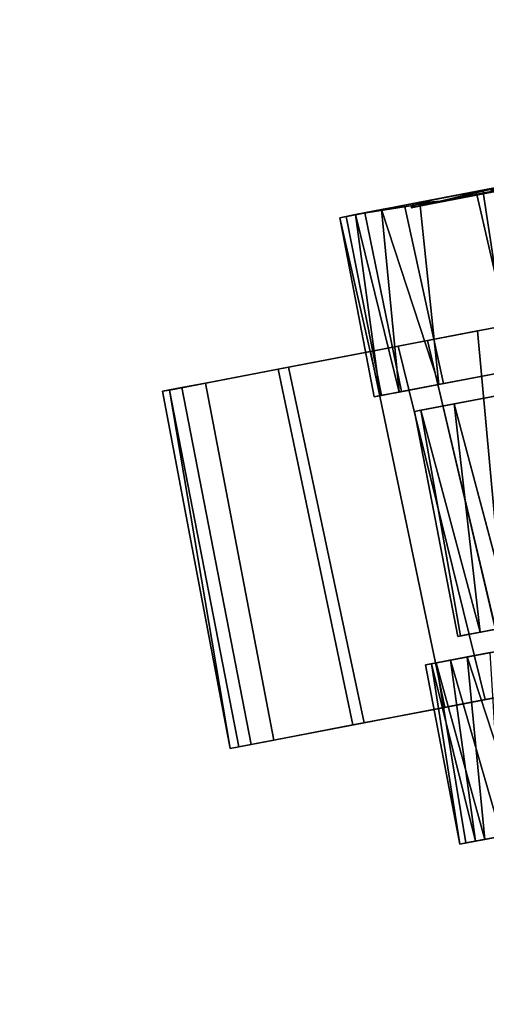
# Model space of a CAD drawing. Extents: x -92 to 122, y -11 to 108.
# Drawn here: x -74 to -72, y 16 to 19 of the extents above; entities that cross this region are included whole.
import ezdxf

# ---------------------------------------------------------------- set-up
doc = ezdxf.new("R2010")
doc.units = 0
doc.header["$LTSCALE"] = 96
doc.header["$MEASUREMENT"] = 0
for name, color, linetype in [('AFUTL-3-CTPL-FXBK', 7, 'Continuous'), ('AFUTL-3-CTPL-FXSL', 7, 'Continuous'), ('AFUTL-3-LGPT-FXSL', 7, 'Continuous'), ('AFUTL-P', 7, 'Continuous'), ('MAIN_DIMENSIONS', 7, 'Continuous'), ('MAIN_FURN', 7, 'Continuous')]:
    doc.layers.add(name, color=color, linetype=linetype)
doc.dimstyles.get("Standard").update_dxf_attribs({"dimtxt": 0.18, "dimasz": 0.18, "dimexe": 0.18, "dimexo": 0.0625, "dimgap": 0.09, "dimtad": 0, "dimtih": 1, "dimtoh": 1, "dimdec": 4, "dimzin": 0, "dimdsep": 46, "dimtxsty": 'Standard', "dimcen": 0.09, "dimadec": 0, "dimazin": 0, "dimtfac": 1, "dimtdec": 4, "dimtofl": 0, "dimtmove": 0, "dimatfit": 0, "dimfxl": 0, "dimtolj": 1, "dimtzin": 0, "dimarcsym": 0})

# ---------------------------------------------------------------- blocks, each defined once
blk = doc.blocks.new('TR6024RCSL')
at = {"layer": 'AFUTL-3-CTPL-FXBK', "color": 47, "linetype": 'Continuous'}
for points, invisible_edges in [([(56.7035, -23.1583, 2.5172), (56.6718, -22.9917, 2.4612), (56.9336, -24.3605, 0.3565), (56.9716, -24.559, 0.6064)], 10), ([(56.9716, -24.559, 0.6064), (56.8034, -23.6805, 2.547), (56.7538, -23.4215, 2.5621), (56.7035, -23.1583, 2.5172)], 9), ([(56.897, -24.1694, 2.3579), (56.8529, -23.9388, 2.479), (56.8034, -23.6805, 2.547), (56.9716, -24.559, 0.6064)], 12), ([(56.3689, -24.028, 2.278), (56.4109, -24.2472, 2.3674), (56.4503, -24.453, 2.2065), (56.4416, -24.4074, 1.9712)], 5), ([(58.1672, -24.271, 0.9369), (58.1313, -24.0839, 0.5918), (58.1923, -24.4026, 0.7525), (58.2058, -24.4732, 0.9544)], 10), ([(56.3862, -24.1184, 0.341), (56.4487, -24.4447, 0.6351), (56.4537, -24.4708, 0.3741), (56.4137, -24.262, 0.2051)], 10), ([(56.9716, -24.559, 0.6064), (56.9741, -24.5719, 1.935), (56.937, -24.3782, 2.1889), (56.897, -24.1694, 2.3579)], 9), ([(57.8107, -24.3772, 2.2273), (57.7748, -24.1896, 2.2088), (57.824, -24.4466, 2.0042), (57.8449, -24.556, 2.1028)], 5), ([(57.6972, -24.4334, 0.628), (57.6567, -24.2221, 2.2065), (57.7274, -24.5912, 1.0767), (57.7177, -24.5403, 0.8687)], 3), ([(57.7251, -24.5791, 1.5605), (57.7305, -24.6074, 1.2904), (57.7274, -24.5912, 1.0767), (57.6567, -24.2221, 2.2065)], 12), ([(57.6567, -24.2221, 2.2065), (57.6894, -24.3924, 1.9975), (57.7091, -24.4951, 1.8104), (57.7251, -24.5791, 1.5605)], 8), ([(56.8298, -24.4671, 2.3133), (56.8198, -24.4149, 2.168), (56.7897, -24.2576, 2.3374), (56.8102, -24.3648, 2.4296)], 5), ([(58.1672, -24.271, 0.9369), (58.2058, -24.4732, 0.9544), (58.2139, -24.515, 1.2152), (58.1773, -24.3238, 1.4265)], 5), ([(58.1773, -24.3238, 1.4265), (58.2107, -24.4987, 1.4863), (58.201, -24.4478, 1.6942), (58.1805, -24.3409, 1.935)], 9), ([(58.2139, -24.515, 1.2152), (58.2107, -24.4987, 1.4863), (58.1773, -24.3238, 1.4265)], 14), ([(56.4801, -24.5683, 1.6918), (56.4416, -24.4074, 1.9712), (56.5026, -24.7261, 1.8104), (56.5161, -24.7967, 1.6085)], 2), ([(56.4416, -24.4074, 1.9712), (56.4503, -24.453, 2.2065), (56.4829, -24.6234, 1.9975), (56.5026, -24.7261, 1.8104)], 9), ([(56.8851, -24.7559, 2.094), (56.8708, -24.6811, 1.9759), (56.8198, -24.4149, 2.168), (56.8557, -24.6025, 2.1958)], 5), ([(56.8557, -24.6025, 2.1958), (56.8198, -24.4149, 2.168), (56.8298, -24.4671, 2.3133)], 3), ([(56.4487, -24.4447, 0.6351), (56.4828, -24.6228, 1.0396), (56.4908, -24.6644, 0.628), (56.4537, -24.4708, 0.3741)], 10), ([(57.8449, -24.556, 2.1028), (57.824, -24.4466, 2.0042), (57.8865, -24.7732, 1.8535), (57.8923, -24.8036, 1.9894)], 5), ([(56.9716, -24.559, 0.6064), (57.0043, -24.7297, 1.4863), (56.9946, -24.6788, 1.6942), (56.9741, -24.5719, 1.935)], 9), ([(57.0043, -24.7297, 1.4863), (56.9716, -24.559, 0.6064), (57.0037, -24.7268, 1.0592), (57.0075, -24.746, 1.2735)], 3), ([(56.9716, -24.559, 0.6064), (56.9934, -24.673, 0.852), (57.0037, -24.7268, 1.0592)], 12), ([(56.521, -24.8222, 1.0767), (56.4828, -24.6228, 1.0396), (56.4859, -24.6391, 1.4335), (56.5243, -24.8392, 1.3434)], 1), ([(56.4828, -24.6228, 1.0396), (56.521, -24.8222, 1.0767), (56.5112, -24.7713, 0.8687), (56.4908, -24.6644, 0.628)], 9), ([(56.9328, -25.0053, 1.9839), (56.9274, -24.977, 1.8475), (56.8708, -24.6811, 1.9759), (56.8851, -24.7559, 2.094)], 5), ([(57.8923, -24.8036, 1.9894), (57.8865, -24.7732, 1.8535), (57.9513, -25.1117, 1.7888), (57.9332, -25.0169, 1.9403)], 5), ([(56.9703, -25.2013, 1.9407), (56.9891, -25.2988, 1.7892), (56.9274, -24.977, 1.8475), (56.9328, -25.0053, 1.9839)], 5), ([(57.9332, -25.0169, 1.9403), (57.9513, -25.1117, 1.7888), (57.9557, -25.1344, 1.8289), (57.9449, -25.0784, 1.9193)], 1), ([(56.9891, -25.2988, 1.7892), (56.9703, -25.2013, 1.9407), (56.9826, -25.2653, 1.916), (56.9926, -25.3177, 1.8345)], 1)]:
    blk.add_3dface(points, dxfattribs=dict(at, invisible_edges=invisible_edges))
for points in [[(56.9336, -24.3605, 0.3565), (56.8942, -24.1547, 0.1956), (56.4137, -24.262, 0.2051), (56.4537, -24.4708, 0.3741)], [(56.897, -24.1694, 2.3579), (56.937, -24.3782, 2.1889), (56.4503, -24.453, 2.2065), (56.4109, -24.2472, 2.3674)], [(56.8298, -24.4671, 2.3133), (56.8102, -24.3648, 2.4296), (57.7728, -24.1788, 2.4282), (57.8107, -24.3772, 2.2273)], [(56.8198, -24.4149, 2.168), (56.8708, -24.6811, 1.9759), (57.824, -24.4466, 2.0042), (57.7748, -24.1896, 2.2088)], [(58.1805, -24.3409, 1.935), (57.7091, -24.4951, 1.8104), (57.6894, -24.3924, 1.9975)], [(58.201, -24.4478, 1.6942), (57.7091, -24.4951, 1.8104), (58.1805, -24.3409, 1.935)], [(56.9716, -24.559, 0.6064), (56.9336, -24.3605, 0.3565), (56.4537, -24.4708, 0.3741), (56.4908, -24.6644, 0.628)], [(56.937, -24.3782, 2.1889), (56.9741, -24.5719, 1.935), (56.4829, -24.6234, 1.9975), (56.4503, -24.453, 2.2065)], [(56.8298, -24.4671, 2.3133), (57.8107, -24.3772, 2.2273), (56.8557, -24.6025, 2.1958)], [(56.8557, -24.6025, 2.1958), (57.8107, -24.3772, 2.2273), (57.8449, -24.556, 2.1028), (56.8851, -24.7559, 2.094)], [(58.1923, -24.4026, 0.7525), (57.6972, -24.4334, 0.628), (57.7177, -24.5403, 0.8687)], [(58.1923, -24.4026, 0.7525), (57.7177, -24.5403, 0.8687), (58.2058, -24.4732, 0.9544)], [(56.8708, -24.6811, 1.9759), (56.9274, -24.977, 1.8475), (57.8865, -24.7732, 1.8535), (57.824, -24.4466, 2.0042)], [(58.201, -24.4478, 1.6942), (57.7251, -24.5791, 1.5605), (57.7091, -24.4951, 1.8104)], [(58.2107, -24.4987, 1.4863), (57.7251, -24.5791, 1.5605), (58.201, -24.4478, 1.6942)], [(58.2058, -24.4732, 0.9544), (57.7177, -24.5403, 0.8687), (57.7274, -24.5912, 1.0767)], [(58.2058, -24.4732, 0.9544), (57.7274, -24.5912, 1.0767), (58.2139, -24.515, 1.2152)], [(58.2107, -24.4987, 1.4863), (58.2139, -24.515, 1.2152), (57.7305, -24.6074, 1.2904), (57.7251, -24.5791, 1.5605)], [(58.2139, -24.515, 1.2152), (57.7274, -24.5912, 1.0767), (57.7305, -24.6074, 1.2904)], [(56.9934, -24.673, 0.852), (56.9716, -24.559, 0.6064), (56.4908, -24.6644, 0.628), (56.5112, -24.7713, 0.8687)], [(56.8851, -24.7559, 2.094), (57.8449, -24.556, 2.1028), (57.8923, -24.8036, 1.9894), (56.9328, -25.0053, 1.9839)], [(56.4859, -24.6391, 1.4335), (56.4801, -24.5683, 1.6918), (56.5161, -24.7967, 1.6085), (56.5243, -24.8392, 1.3434)], [(56.9741, -24.5719, 1.935), (56.5026, -24.7261, 1.8104), (56.4829, -24.6234, 1.9975)], [(56.9946, -24.6788, 1.6942), (56.5026, -24.7261, 1.8104), (56.9741, -24.5719, 1.935)], [(56.9946, -24.6788, 1.6942), (56.5161, -24.7967, 1.6085), (56.5026, -24.7261, 1.8104)], [(57.0037, -24.7268, 1.0592), (56.9934, -24.673, 0.852), (56.5112, -24.7713, 0.8687), (56.521, -24.8222, 1.0767)], [(57.0043, -24.7297, 1.4863), (56.5161, -24.7967, 1.6085), (56.9946, -24.6788, 1.6942)], [(57.0043, -24.7297, 1.4863), (56.5243, -24.8392, 1.3434), (56.5161, -24.7967, 1.6085)], [(57.0075, -24.746, 1.2735), (57.0037, -24.7268, 1.0592), (56.521, -24.8222, 1.0767), (56.5243, -24.8392, 1.3434)], [(57.0075, -24.746, 1.2735), (56.5243, -24.8392, 1.3434), (57.0043, -24.7297, 1.4863)], [(56.9274, -24.977, 1.8475), (56.9891, -25.2988, 1.7892), (57.9513, -25.1117, 1.7888), (57.8865, -24.7732, 1.8535)], [(56.9328, -25.0053, 1.9839), (57.8923, -24.8036, 1.9894), (57.9332, -25.0169, 1.9403), (56.9703, -25.2013, 1.9407)], [(56.9703, -25.2013, 1.9407), (57.9332, -25.0169, 1.9403), (57.9449, -25.0784, 1.9193), (56.9826, -25.2653, 1.916)], [(56.9926, -25.3177, 1.8345), (56.9826, -25.2653, 1.916), (57.9449, -25.0784, 1.9193), (57.9557, -25.1344, 1.8289)], [(56.9891, -25.2988, 1.7892), (57.9557, -25.1344, 1.8289), (57.9513, -25.1117, 1.7888)], [(56.9926, -25.3177, 1.8345), (57.9557, -25.1344, 1.8289), (56.9891, -25.2988, 1.7892)]]:
    blk.add_3dface(points, dxfattribs=at)
at = {"layer": 'AFUTL-3-CTPL-FXSL', "color": 47, "linetype": 'Continuous'}
for points, invisible_edges in [([(57.3484, -22.9255, 1.2815), (56.7413, -23.0418, 1.2815), (57.0467, -24.6371, 1.2815), (57.6538, -24.5209, 1.2815)], 1), ([(57.6252, -24.3714, 1.8614), (57.3484, -22.9255, 1.2815), (57.6524, -24.5133, 1.4243), (57.6422, -24.4601, 1.6672)], 3), ([(57.6538, -24.5209, 1.2815), (57.6524, -24.5133, 1.4243), (57.3484, -22.9255, 1.2815)], 2), ([(57.0262, -24.5301, 1.7835), (57.0436, -24.6207, 1.495), (57.0467, -24.6371, 1.2815), (56.7413, -23.0418, 1.2815)], 8), ([(56.9619, -24.1939, 2.2113), (56.9957, -24.3705, 2.0391), (57.0262, -24.5301, 1.7835), (56.7413, -23.0418, 1.2815)], 12), ([(56.487, -24.5927, 0.9369), (56.4512, -24.4056, 0.5918), (56.3786, -24.0262, 0.2849), (56.2326, -23.2635, 0.2417)], 4), ([(56.2326, -23.2635, 0.2417), (56.4583, -24.4428, 1.9279), (56.4801, -24.5683, 1.6918)], 1)]:
    blk.add_3dface(points, dxfattribs=dict(at, invisible_edges=invisible_edges))
for points in [[(56.2326, -23.2635, 0.2417), (56.4801, -24.5683, 1.6918), (56.4974, -24.6467, 1.3272), (56.487, -24.5927, 0.9369)], [(57.6056, -24.2693, 2.0204), (57.6252, -24.3714, 1.8614), (57.0262, -24.5301, 1.7835), (56.9957, -24.3705, 2.0391)], [(57.6422, -24.4601, 1.6672), (57.0262, -24.5301, 1.7835), (57.6252, -24.3714, 1.8614)], [(57.6422, -24.4601, 1.6672), (57.0436, -24.6207, 1.495), (57.0262, -24.5301, 1.7835)], [(57.6524, -24.5133, 1.4243), (57.0436, -24.6207, 1.495), (57.6422, -24.4601, 1.6672)], [(57.6524, -24.5133, 1.4243), (57.6538, -24.5209, 1.2815), (57.0467, -24.6371, 1.2815), (57.0436, -24.6207, 1.495)]]:
    blk.add_3dface(points, dxfattribs=at)
at = {"layer": 'AFUTL-3-LGPT-FXSL', "color": 30, "linetype": 'Continuous'}
for points in [[(56.4512, -24.4056, 0.5918), (56.4487, -24.4447, 0.6351), (56.3862, -24.1184, 0.341)], [(56.4583, -24.4428, 1.9279), (56.4416, -24.4074, 1.9712), (56.4801, -24.5683, 1.6918)], [(56.487, -24.5927, 0.9369), (56.4487, -24.4447, 0.6351), (56.4512, -24.4056, 0.5918)], [(56.487, -24.5927, 0.9369), (56.4828, -24.6228, 1.0396), (56.4487, -24.4447, 0.6351)], [(56.4801, -24.5683, 1.6918), (56.4859, -24.6391, 1.4335), (56.4974, -24.6467, 1.3272)], [(56.4974, -24.6467, 1.3272), (56.4828, -24.6228, 1.0396), (56.487, -24.5927, 0.9369)], [(56.4974, -24.6467, 1.3272), (56.4859, -24.6391, 1.4335), (56.4828, -24.6228, 1.0396)]]:
    blk.add_3dface(points, dxfattribs=at)
at = {"layer": 'AFUTL-P', "color": 1, "linetype": 'Continuous'}
for p, q in [((57.6538, -24.5209), (57.3484, -22.9255)), ((57.6524, -24.5133), (57.3484, -22.9255)), ((57.0467, -24.6371), (56.7413, -23.0418)), ((57.0436, -24.6207), (56.7413, -23.0418)), ((57.0262, -24.5301), (56.7413, -23.0418)), ((56.9716, -24.559), (56.7035, -23.1583)), ((56.2326, -23.2635), (56.4801, -24.5683)), ((56.3862, -24.1184), (56.4487, -24.4447)), ((56.3862, -24.1184), (56.4537, -24.4708)), ((56.9716, -24.559), (56.897, -24.1694)), ((57.824, -24.4466), (57.7748, -24.1896)), ((57.7274, -24.5912), (57.6567, -24.2221)), ((57.7177, -24.5403), (57.6567, -24.2221)), ((56.4503, -24.453), (56.4109, -24.2472)), ((56.4137, -24.262), (56.4537, -24.4708)), ((56.7897, -24.2576), (56.8298, -24.4671)), ((58.1672, -24.271), (58.2139, -24.515)), ((58.1773, -24.3238), (58.201, -24.4478)), ((58.1773, -24.3238), (58.2107, -24.4987)), ((58.201, -24.4478), (58.1805, -24.3409)), ((56.9336, -24.3605), (56.4537, -24.4708)), ((56.8102, -24.3648), (56.8298, -24.4671)), ((56.9336, -24.3605), (56.9716, -24.559)), ((56.9957, -24.3705), (57.0262, -24.5301)), ((57.0262, -24.5301), (57.6252, -24.3714)), ((57.6252, -24.3714), (57.6422, -24.4601)), ((56.937, -24.3782), (56.4503, -24.453)), ((56.8557, -24.6025), (57.8107, -24.3772)), ((56.9741, -24.5719), (56.937, -24.3782)), ((57.7091, -24.4951), (57.6894, -24.3924)), ((57.8107, -24.3772), (57.8449, -24.556)), ((58.1923, -24.4026), (58.2058, -24.4732)), ((56.4416, -24.4074), (56.4801, -24.5683)), ((56.4512, -24.4056), (56.4487, -24.4447)), ((56.487, -24.5927), (56.4512, -24.4056)), ((56.8198, -24.4149), (56.8557, -24.6025)), ((56.8708, -24.6811), (56.8198, -24.4149)), ((56.4487, -24.4447), (56.4537, -24.4708)), ((56.4487, -24.4447), (56.4828, -24.6228)), ((56.487, -24.5927), (56.4487, -24.4447)), ((56.4829, -24.6234), (56.4503, -24.453)), ((56.4583, -24.4428), (56.4801, -24.5683)), ((56.8708, -24.6811), (57.824, -24.4466)), ((57.6972, -24.4334), (57.7177, -24.5403)), ((57.8865, -24.7732), (57.824, -24.4466)), ((58.2107, -24.4987), (58.201, -24.4478)), ((56.4537, -24.4708), (56.4908, -24.6644)), ((56.8298, -24.4671), (56.8557, -24.6025)), ((57.0262, -24.5301), (57.6422, -24.4601)), ((57.6524, -24.5133), (57.6422, -24.4601)), ((58.2058, -24.4732), (58.2139, -24.515)), ((57.7251, -24.5791), (57.7091, -24.4951)), ((58.2107, -24.4987), (57.7251, -24.5791)), ((58.2139, -24.515), (58.2107, -24.4987)), ((57.0262, -24.5301), (57.0436, -24.6207)), ((57.0436, -24.6207), (57.6524, -24.5133)), ((57.0467, -24.6371), (57.6538, -24.5209)), ((57.6524, -24.5133), (57.6538, -24.5209)), ((58.2139, -24.515), (57.7305, -24.6074)), ((56.9716, -24.559), (56.4908, -24.6644)), ((56.8851, -24.7559), (57.8449, -24.556)), ((56.9716, -24.559), (56.9934, -24.673)), ((57.7177, -24.5403), (57.7274, -24.5912)), ((57.8449, -24.556), (57.8923, -24.8036)), ((56.4801, -24.5683), (56.5161, -24.7967)), ((56.4974, -24.6467), (56.4801, -24.5683)), ((56.4801, -24.5683), (56.4859, -24.6391)), ((56.9741, -24.5719), (56.4829, -24.6234)), ((56.9946, -24.6788), (56.9741, -24.5719)), ((57.7305, -24.6074), (57.7251, -24.5791)), ((56.487, -24.5927), (56.4828, -24.6228)), ((56.487, -24.5927), (56.4974, -24.6467)), ((56.8557, -24.6025), (56.8851, -24.7559)), ((57.7274, -24.5912), (57.7305, -24.6074)), ((56.4828, -24.6228), (56.5112, -24.7713)), ((56.4828, -24.6228), (56.4859, -24.6391)), ((56.4828, -24.6228), (56.5243, -24.8392)), ((56.4974, -24.6467), (56.4828, -24.6228)), ((56.5026, -24.7261), (56.4829, -24.6234)), ((56.4859, -24.6391), (56.5161, -24.7967)), ((56.4859, -24.6391), (56.4859, -24.6391)), ((56.4974, -24.6467), (56.4859, -24.6391)), ((57.0436, -24.6207), (57.0467, -24.6371)), ((56.4908, -24.6644), (56.5112, -24.7713)), ((56.9934, -24.673), (56.5112, -24.7713)), ((56.8708, -24.6811), (56.9328, -25.0053)), ((56.8708, -24.6811), (56.8851, -24.7559)), ((56.9934, -24.673), (57.0037, -24.7268)), ((57.0043, -24.7297), (56.9946, -24.6788)), ((56.5161, -24.7967), (56.5026, -24.7261)), ((57.0037, -24.7268), (56.521, -24.8222)), ((57.0075, -24.746), (56.5243, -24.8392)), ((57.0037, -24.7268), (57.0075, -24.746)), ((57.0075, -24.746), (57.0043, -24.7297)), ((56.5112, -24.7713), (56.521, -24.8222)), ((56.8851, -24.7559), (56.9328, -25.0053)), ((56.9274, -24.977), (56.8851, -24.7559)), ((56.9274, -24.977), (57.8865, -24.7732)), ((57.8865, -24.7732), (57.9332, -25.0169)), ((57.9513, -25.1117), (57.8865, -24.7732)), ((56.5243, -24.8392), (56.5161, -24.7967)), ((56.521, -24.8222), (56.5243, -24.8392)), ((56.9328, -25.0053), (57.8923, -24.8036)), ((57.8923, -24.8036), (57.9332, -25.0169)), ((56.9891, -25.2988), (56.9274, -24.977)), ((56.9328, -25.0053), (56.9703, -25.2013)), ((56.9703, -25.2013), (57.9332, -25.0169)), ((57.9332, -25.0169), (57.9449, -25.0784)), ((57.9513, -25.1117), (57.9332, -25.0169)), ((56.9826, -25.2653), (57.9449, -25.0784)), ((57.9449, -25.0784), (57.9557, -25.1344)), ((57.9513, -25.1117), (57.9449, -25.0784)), ((56.9891, -25.2988), (57.9513, -25.1117)), ((57.9513, -25.1117), (57.9557, -25.1344)), ((56.9891, -25.2988), (57.9557, -25.1344)), ((56.9926, -25.3177), (57.9557, -25.1344)), ((56.9703, -25.2013), (56.9826, -25.2653)), ((56.9926, -25.3177), (56.9826, -25.2653)), ((56.9891, -25.2988), (56.9926, -25.3177))]:
    blk.add_line(p, q, dxfattribs=at)

msp = doc.modelspace()

# ---------------------------------------------------------------- block references
at = {"layer": 'MAIN_FURN', "linetype": 'Continuous', "rotation": 270}
msp.add_blockref('TR6024RCSL', (-47.99829, 75.00354), dxfattribs=at)

# ---------------------------------------------------------------- dimensions: what is measured, and where the dimension line sits
at = {"layer": 'MAIN_DIMENSIONS', "linetype": 'Continuous'}
msp.add_linear_dim(base=(-88.9999999644, 98.9999999604), p1=(-65.9999999736, 98.9999999604), p2=(-65.9999999736, -8.9999999964), dimstyle='Standard', dxfattribs=at).render()

doc.saveas('drawing.dxf')
